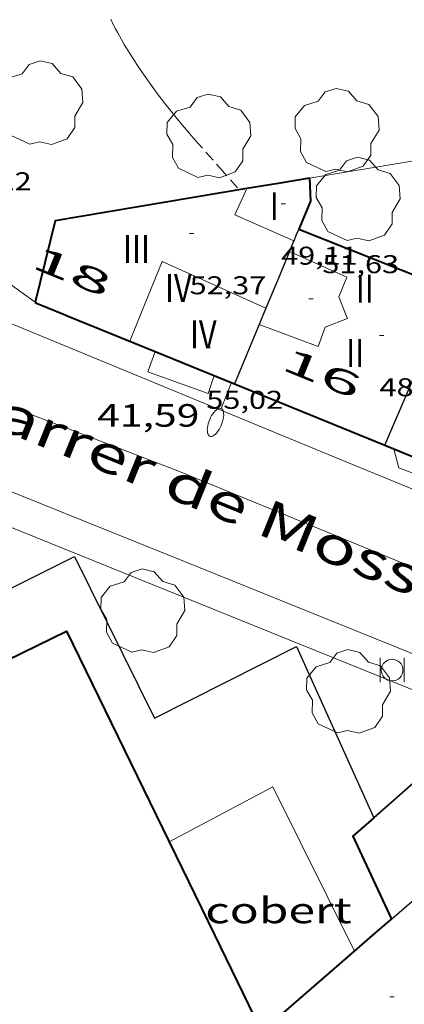
# Model space of a CAD drawing. Units: inches. Extents: x 452993 to 454009, y 4598997 to 4599502.
# Drawn here: x 453640 to 453658, y 4599263 to 4599309 of the extents above; entities that cross this region are included whole.
import ezdxf
from ezdxf.enums import TextEntityAlignment as Align

# ---------------------------------------------------------------- set-up
doc = ezdxf.new("R2010")
doc.units = ezdxf.units.IN
doc.header["$MEASUREMENT"] = 0
doc.linetypes.add('DGN Style 1', pattern=[6.297422240000001, 0.01047824, -6.286944000000001])
doc.linetypes.add('TRAZOS', pattern=[0.75, 0.5, -0.25])
for name, color, linetype, lineweight in [('ARBRE', 7, 'Continuous', 0), ('COBERT', 7, 'Continuous', 0), ('COTA ALTIMETRICA', 7, 'Continuous', 0), ('COTA EDIFICI', 7, 'Continuous', 0), ('EIX VIA URBANA PAVIMENTADA', 7, 'Continuous', 0), ('FACANA EXTERIOR', 7, 'Continuous', 0), ('FANAL', 7, 'Continuous', 0), ('LINIA DE VOLADA', 7, 'Continuous', 0), ('LINIA VOLUMETRICA', 7, 'Continuous', 0), ('MITGERES', 7, 'Continuous', 0), ('MUR', 7, 'Continuous', 0), ('MUR CONTENCIO', 7, 'Continuous', 0), ('PAPERERA', 7, 'Continuous', 0), ('PARCEL-LA DE CONREU', 7, 'Continuous', 0), ('TEXT DE CARRER', 7, 'Continuous', 0), ('TEXT DE NUMERO DE PLANTES', 7, 'Continuous', 0), ('TEXT DE NUMERO DE POLICIA', 7, 'Continuous', 0), ('VORERA', 7, 'Continuous', 0)]:
    doc.layers.add(name, color=color, linetype=linetype, lineweight=lineweight)
doc.styles.add('Style-Arial', font='ARIAL.TTF')

# ---------------------------------------------------------------- blocks, each defined once
blk = doc.blocks.new('COTA')
at = {"color": 0, "linetype": 'ByBlock', "lineweight": -2}
blk.add_line((0, 0), (0.2, 0), dxfattribs=at)
blk = doc.blocks.new('ARBRE')
at = {"color": 0, "linetype": 'ByBlock', "lineweight": -2, "flags": 128}
blk.add_lwpolyline([(-0.507, -1.872), (-1.415, -1.448), (-1.697, -0.9400000000000001), (-1.675, -0.342), (-1.951, 0.138), (-1.943, 0.686), (-1.511, 1.208), (-0.871, 1.406), (-0.543, 1.846), (-0.027, 2.012), (0.541, 1.882), (0.933, 1.428), (1.495, 1.262), (1.921, 0.6940000000000001), (1.969, 0.068), (1.593, -0.562), (1.593, -1.098), (1.229, -1.618), (0.505, -1.886), (-0.049, -1.762), (-0.507, -1.872)], dxfattribs=at)
blk = doc.blocks.new('PAPERE')
at = {"color": 0, "linetype": 'ByBlock', "lineweight": -2, "flags": 128}
for points in [[(-0.749, 0.752), (-0.749, -0.748)], [(0.751, -0.748), (0.751, 0.752)]]:
    blk.add_lwpolyline(points, dxfattribs=at)
at = {"color": 0, "linetype": 'ByBlock', "lineweight": -2}
blk.add_circle((0, 0), 0.675, dxfattribs=at)
blk = doc.blocks.new('FANALP')
at = {"color": 0, "linetype": 'ByBlock', "lineweight": -2, "flags": 128}
for points in [[(1.3, 0), (0, 0)], [(2.7, 0), (2.692, 0.046), (2.668, 0.09), (2.63, 0.132), (2.576, 0.17), (2.51, 0.206), (2.432, 0.236), (2.344, 0.262), (2.248, 0.28), (2.146, 0.294), (2.04, 0.3), (1.936, 0.298), (1.83, 0.292), (1.73, 0.278), (1.636, 0.256), (1.55, 0.23), (1.474, 0.198), (1.41, 0.162), (1.36, 0.122), (1.326, 0.08), (1.304, 0.036), (1.3, -0.01), (1.312, -0.056), (1.34, -0.1), (1.382, -0.14), (1.438, -0.18), (1.508, -0.214), (1.588, -0.242), (1.678, -0.266), (1.776, -0.284), (1.878, -0.296), (1.982, -0.3), (2.088, -0.298), (2.192, -0.288), (2.292, -0.272), (2.384, -0.252), (2.468, -0.224), (2.54, -0.19), (2.602, -0.154), (2.648, -0.112), (2.68, -0.07), (2.698, -0.024), (2.7, 0)]]:
    blk.add_lwpolyline(points, dxfattribs=at)

msp = doc.modelspace()

# ---------------------------------------------------------------- linework, layer by layer
at = {"layer": 'COBERT', "color": 1, "linetype": 'Continuous', "lineweight": 0, "extrusion": (0.00640767334664365, 0.01204754210928632, 0.9999068948914233), "elevation": 58361.83173386764, "flags": 128}
msp.add_lwpolyline([(453646.1434699675, 4598896.496968461), (453642.3380361471, 4598904.165565768), (453637.4947112723, 4598901.595412003)], dxfattribs=at)
at = {"layer": 'EIX VIA URBANA PAVIMENTADA', "color": 1, "linetype": 'Continuous', "lineweight": 20}
msp.add_polyline3d([(453685.2102332603, 4599271.526827844, 40.23206237569281), (453669.1822679352, 4599279.37196162, 40.72106313383842), (453647.5023017232, 4599288.25513989, 41.57706446098081), (453638.9003134486, 4599291.558210279, 41.92106499431841), (453633.4753349707, 4599295.503257558, 42.31706560827681)], dxfattribs=at)
at = {"layer": 'FACANA EXTERIOR', "color": 1, "linetype": 'Continuous', "lineweight": 40, "extrusion": (-0.001239169590067119, 0.7064836704000392, 0.7077282585264034), "elevation": 3248805.46104316, "flags": 128}
msp.add_lwpolyline([(-461720.0866966427, -3254451.916891311), (-461718.6242668182, -3254451.575765234), (-461717.1628352317, -3254451.233223696)], dxfattribs=at)
at = {"layer": 'FACANA EXTERIOR', "color": 1, "linetype": 'Continuous', "lineweight": 40, "extrusion": (-0.8660621550725618, -0.05530425645099206, 0.4968679731774557), "elevation": -647228.8929766676, "flags": 128}
msp.add_lwpolyline([(-4561042.977608928, 370622.9321586075), (-4561041.910715322, 370622.8918278865), (-4561040.642910925, 370621.6358139985)], dxfattribs=at)
at = {"layer": 'FACANA EXTERIOR', "color": 1, "linetype": 'Continuous', "lineweight": 40, "extrusion": (0.169495880507875, -0.04116018791357038, 0.9846710036462839), "elevation": -112365.7263491487, "flags": 128}
msp.add_lwpolyline([(4576459.666088413, 634636.3996807187), (4576456.100814639, 634644.8676650521), (4576452.189347208, 634644.8676650524)], dxfattribs=at)
at = {"layer": 'FACANA EXTERIOR', "color": 1, "linetype": 'Continuous', "lineweight": 40, "flags": 128}
for points, elevation in [([(453653.1453960519, 4599299.53411456), (453656.7093908259, 4599298.117085321), (453660.2733856074, 4599296.701056084)], 49.48707672464481), ([(453640.9058367753, 4599296.077571844), (453640.9063508469, 4599296.077202067)], 42.24907452171022), ([(453640.9058367753, 4599296.077571844), (453642.316348677, 4599295.503190481)], 42.23826939984966), ([(453663.6802090086, 4599272.729993069), (453659.156213725, 4599274.276029791), (453656.6431931137, 4599272.073045444)], 45.75307093545121), ([(453656.6431931137, 4599272.073045444), (453655.6641850857, 4599271.215051542), (453657.4691585203, 4599267.345031847)], 45.75307093545121)]:
    msp.add_lwpolyline(points, dxfattribs=dict(at, elevation=elevation))
at = {"layer": 'FACANA EXTERIOR', "color": 1, "linetype": 'Continuous', "lineweight": 40}
for points, elevation in [([(453640.8453509416, 4599296.102202572), (453640.9058367753, 4599296.077571844)], 42.24106549053249), ([(453640.8493510696, 4599296.118202563), (453640.9058367753, 4599296.077571844)], 42.25006550441321)]:
    msp.add_lwpolyline(points, dxfattribs=dict(at, elevation=elevation))
at = {"layer": 'FACANA EXTERIOR', "color": 1, "linetype": 'Continuous', "lineweight": 40, "extrusion": (-0.004319671525816373, -0.004650405292103604, 0.9999798568813916), "elevation": -23298.33934381226, "flags": 128}
msp.add_lwpolyline([(453628.5744851637, 4599217.423739858), (453638.2907219808, 4599222.160724703), (453643.080502176, 4599212.335566885)], dxfattribs=at)
at = {"layer": 'FACANA EXTERIOR', "color": 1, "linetype": 'Continuous', "lineweight": 40, "extrusion": (0.8239421068920211, 0.4006959007308973, 0.4007021332957839), "elevation": 2216707.893670118, "flags": 128}
msp.add_lwpolyline([(3937705.14726965, -969419.0280992795), (3937700.319804298, -969419.041196757), (3937695.491439654, -969419.0532027776)], dxfattribs=at)
at = {"layer": 'FACANA EXTERIOR', "color": 1, "linetype": 'Continuous', "lineweight": 40, "extrusion": (0.4409480778233205, -3.344960129621252e-06, 0.89753261369865), "elevation": 200064.6270388241, "flags": 128}
msp.add_lwpolyline([(4599269.293268704, -407119.1837921634), (4599270.040269858, -407120.1430902692), (4599270.786271016, -407121.102388375)], dxfattribs=at)
at = {"layer": 'FACANA EXTERIOR', "color": 1, "linetype": 'Continuous', "lineweight": 40, "extrusion": (0.2629494173970477, 0.2279600446080634, 0.9374923050099361), "elevation": 1167780.587293677, "flags": 128}
msp.add_lwpolyline([(3177987.973512046, -3145742.712377596), (3177987.973512046, -3145748.059994794)], dxfattribs=at)
at = {"layer": 'FACANA EXTERIOR', "color": 1, "linetype": 'Continuous', "lineweight": 40, "extrusion": (-0.6434153122466643, 0.7533939581136062, 0.1356992256589612), "elevation": 3173170.597477956, "flags": 128}
msp.add_lwpolyline([(-3331833.7089642, -434568.2062182925), (-3331833.721763874, -434568.2031902787), (-3331842.088308675, -434568.4313006321)], dxfattribs=at)
at = {"layer": 'FACANA EXTERIOR', "color": 1, "linetype": 'Continuous', "lineweight": 40}
for points in [[(453642.3143486744, 4599295.503190491, 42.17606538967041), (453646.4502725805, 4599293.819965892, 41.98288611147422)], [(453646.4502725805, 4599293.819965892, 41.98288611147422), (453650.1503366265, 4599292.314126092, 41.81006482222401)], [(453650.1503366249, 4599292.314126095, 41.81006482222401), (453657.167359681, 4599289.457147355, 41.51100364398458)], [(453657.167359681, 4599289.457147355, 41.51100364398458), (453657.2363257223, 4599289.429067853, 41.50806435400321), (453657.2413257149, 4599289.427067813, 41.50406434780161), (453657.5834300098, 4599289.286672219, 41.48907019660108)], [(453657.5834300098, 4599289.286672219, 41.48907019660108), (453661.4451617188, 4599287.701862781, 41.31981365703526)]]:
    msp.add_polyline3d(points, dxfattribs=at)
at = {"layer": 'LINIA DE VOLADA', "color": 7, "linetype": 'Continuous', "lineweight": 0, "elevation": 51.93908052622561}
msp.add_lwpolyline([(453649.1963380914, 4599292.702133931), (453648.9183313021, 4599291.864134742), (453646.105334627, 4599292.877157656), (453646.4502725805, 4599293.819965892)], dxfattribs=at)
at = {"layer": 'LINIA DE VOLADA', "color": 7, "linetype": 'Continuous', "lineweight": 0, "elevation": 51.93908052622561, "flags": 128}
msp.add_lwpolyline([(453646.4502725805, 4599293.819965892), (453646.4503423169, 4599293.8201565)], dxfattribs=at)
at = {"layer": 'LINIA DE VOLADA', "color": 7, "linetype": 'Continuous', "lineweight": 0}
for points in [[(453657.5833251829, 4599289.287065, 54.33408423943361), (453657.5834300098, 4599289.286672219, 54.33403337259301)], [(453657.5834300098, 4599289.286672219, 54.33403337259301), (453657.8203188126, 4599288.399061825, 54.21908406113761), (453660.9743145443, 4599287.192036022, 53.93908362702561), (453661.4451617188, 4599287.701862781, 53.945081630926)]]:
    msp.add_polyline3d(points, dxfattribs=at)
at = {"layer": 'LINIA VOLUMETRICA', "color": 1, "linetype": 'Continuous', "lineweight": 20, "extrusion": (-0.02682436282541489, -0.03035431241494799, 0.9991791977802713), "elevation": -151724.4839772132, "flags": 128}
msp.add_lwpolyline([(-2705684.100092135, 3743742.152074884), (-2705686.96617166, 3743741.238682737), (-2705687.361642485, 3743742.522368999)], dxfattribs=at)
at = {"layer": 'LINIA VOLUMETRICA', "color": 1, "linetype": 'Continuous', "lineweight": 20, "extrusion": (0.04543720446606554, 0.0327895666991296, 0.9984289182340386), "elevation": 171476.0870333692, "flags": 128}
msp.add_lwpolyline([(3464104.419448943, -3054488.257902569), (3464109.016417842, -3054485.598750374), (3464107.581110061, -3054483.296531357)], dxfattribs=at)
at = {"layer": 'LINIA VOLUMETRICA', "color": 1, "linetype": 'Continuous', "lineweight": 20, "extrusion": (0.01779551183164604, 0.04364910929868164, 0.9988884197026622), "elevation": 208882.8214337284, "flags": 128}
msp.add_lwpolyline([(1316273.646615532, -4425280.244781446), (1316273.646615531, -4425278.950687478)], dxfattribs=at)
at = {"layer": 'LINIA VOLUMETRICA', "color": 1, "linetype": 'Continuous', "lineweight": 20}
for points in [[(453652.7103874182, 4599298.485116234, 51.27107949055841), (453655.390382506, 4599297.290094047, 51.27107949055841), (453655.016374976, 4599296.374095465, 51.27907950296162), (453655.3633689052, 4599295.503091482, 51.30007953552002)], [(453655.3633689052, 4599295.503091482, 51.30007953552002), (453655.418367951, 4599295.366090852, 51.30307954017122), (453654.3803632005, 4599294.952098086, 51.33507958978401), (453654.0433558492, 4599294.052099247, 51.37507965180001), (453651.3003594496, 4599295.087121665, 51.40507969831201)]]:
    msp.add_polyline3d(points, dxfattribs=at)
at = {"layer": 'MITGERES', "color": 1, "linetype": 'Continuous', "lineweight": 30, "extrusion": (0.2721604044077503, -0.680415884197698, 0.6804137996866868), "elevation": -3005937.486677385, "flags": 128}
msp.add_lwpolyline([(2129312.417768441, 2791008.032386743), (2129312.208118069, 2791007.717169096), (2129311.998096304, 2791007.400586869)], dxfattribs=at)
at = {"layer": 'MITGERES', "color": 1, "linetype": 'Continuous', "lineweight": 30, "extrusion": (-4.859737025819806e-06, -0.6404901694683104, 0.767966368268063), "elevation": -2945771.605507812, "flags": 128}
msp.add_lwpolyline([(453618.0180691358, 3532139.919517182), (453617.9160689777, 3532139.597888016), (453617.813068818, 3532139.276258848)], dxfattribs=at)
at = {"layer": 'MITGERES', "color": 1, "linetype": 'Continuous', "lineweight": 30, "extrusion": (-0.8955589671715605, 6.816295198579796e-06, 0.4449428460736798), "elevation": -406220.5071546213, "flags": 128}
msp.add_lwpolyline([(-4599301.93783303, 201876.0096003929), (-4599300.613830963, 201874.7757322126), (-4599299.2908289, 201873.5418640324)], dxfattribs=at)
at = {"layer": 'MITGERES', "color": 1, "linetype": 'Continuous', "lineweight": 30, "extrusion": (-0.2347237134949817, -0.5656889106846151, 0.7905066948809348), "elevation": -2708218.066859639, "flags": 128}
msp.add_lwpolyline([(-1343674.660237217, 3495628.027083026), (-1343674.660237217, 3495627.568271896)], dxfattribs=at)
at = {"layer": 'MITGERES', "color": 1, "linetype": 'Continuous', "lineweight": 30, "extrusion": (0.4373581151029518, -0.675573276818827, 0.5935643409116368), "elevation": -2908726.584357154, "flags": 128}
msp.add_lwpolyline([(2880284.289548368, 2145364.970145132), (2880284.253539735, 2145364.929140407), (2880283.918248452, 2145364.540216797)], dxfattribs=at)
at = {"layer": 'MITGERES', "color": 1, "linetype": 'Continuous', "lineweight": 30, "elevation": 54.1590839158922, "flags": 128}
msp.add_lwpolyline([(453657.167359681, 4599289.457147355), (453659.7603757225, 4599295.503058123)], dxfattribs=at)
at = {"layer": 'MITGERES', "color": 1, "linetype": 'Continuous', "lineweight": 30, "extrusion": (0.2710641926711541, -0.680634639618161, 0.6806325666638291), "elevation": -3007440.897675913, "flags": 128}
msp.add_lwpolyline([(2123153.205213553, 2794071.315636748), (2123152.158201627, 2794069.736381493), (2123151.110819704, 2794068.155761281)], dxfattribs=at)
at = {"layer": 'MITGERES', "color": 1, "linetype": 'Continuous', "lineweight": 30, "elevation": 54.15908396811346}
msp.add_lwpolyline([(453657.167325828, 4599289.457068423), (453657.167359681, 4599289.457147355)], dxfattribs=at)
at = {"layer": 'MITGERES', "color": 1, "linetype": 'Continuous', "lineweight": 30, "extrusion": (0.4471965447396975, -0.008672539564683864, 0.8943936702763358), "elevation": 163027.2050049764, "flags": 128}
msp.add_lwpolyline([(4607198.89504429, -325892.1361111508), (4607199.527767666, -325892.9208545985), (4607200.160491042, -325893.7055980464)], dxfattribs=at)
at = {"layer": 'MUR', "color": 1, "linetype": 'Continuous', "lineweight": 20, "extrusion": (0.1910580996641245, -0.1910610315716718, 0.9628044893785562), "elevation": -792024.2931795771, "flags": 128}
msp.add_lwpolyline([(3572964.522673962, 2822414.755811624), (3572960.581254414, 2822417.675885861), (3572956.638420651, 2822420.5959601)], dxfattribs=at)
at = {"layer": 'MUR', "color": 1, "linetype": 'Continuous', "lineweight": 20, "extrusion": (0.04107281730959954, -0.02933241354937443, 0.9987255044273281), "elevation": -116233.951827599, "flags": 128}
msp.add_lwpolyline([(4006471.944409849, 2300869.079297941), (4006471.944409848, 2300866.582832974)], dxfattribs=at)
at = {"layer": 'MUR', "color": 1, "linetype": 'Continuous', "lineweight": 20, "elevation": 42.48323345317591}
msp.add_lwpolyline([(453632.7207056368, 4599288.443565705), (453636.0751898575, 4599287.086013132), (453652.4657280101, 4599280.4622758), (453666.1990358035, 4599274.913809489)], dxfattribs=at)
at = {"layer": 'MUR CONTENCIO', "color": 1, "linetype": 'Continuous', "lineweight": 30}
msp.add_polyline3d([(453632.7207056368, 4599288.443565705, 43.64906767340961), (453636.275229778, 4599281.067213931, 43.64906767340961), (453642.6802639579, 4599284.263170287, 43.64906767340961), (453646.4122125793, 4599276.72913029, 43.54506751216801), (453653.0322481624, 4599280.066085234, 43.54506751216801), (453656.6431931137, 4599272.073045444, 43.56506754317601)], dxfattribs=at)
at = {"layer": 'PARCEL-LA DE CONREU', "color": 7, "linetype": 'TRAZOS', "lineweight": 0}
msp.add_polyline3d([(453644.3714566627, 4599309.315196297, 43.12106685479841), (453644.4924550444, 4599309.07719501, 43.12206685634881), (453644.6004536413, 4599308.87019387, 43.12306685789921), (453644.6974524258, 4599308.690192855, 43.12406685944961), (453644.8714503208, 4599308.377191048, 43.12606686255041), (453645.0064487621, 4599308.144189663, 43.12806686565121), (453645.1094476015, 4599307.970188612, 43.13006686875201), (453645.267445889, 4599307.712187013, 43.13206687185281), (453645.4304441917, 4599307.455185379, 43.13506687650401), (453645.5944425414, 4599307.204183745, 43.13906688270561), (453645.7504410078, 4599306.970182198, 43.14306688890721), (453645.8984395984, 4599306.754180741, 43.14706689510881), (453646.0384382827, 4599306.552179364, 43.15206690286081), (453646.305435859, 4599306.178176759, 43.16206691836481), (453646.5434337696, 4599305.85417445, 43.17206693386882), (453646.7554319813, 4599305.57517241, 43.18006694627201), (453646.9424304275, 4599305.332170614, 43.18806695867521), (453647.1084290838, 4599305.121169027, 43.19406696797761), (453647.4024267702, 4599304.756166231, 43.20406698348161), (453647.6264250613, 4599304.485164111, 43.2110669943344), (453647.7964237922, 4599304.283162508, 43.21506700053602), (453648.0544219083, 4599303.982160084, 43.22006700828801), (453648.3154200519, 4599303.684157642, 43.2230670129392), (453649.4574120344, 4599302.394146976, 43.23106702534241), (453650.374405603, 4599301.359138415, 43.23706703464481)], dxfattribs=at)
at = {"layer": 'VORERA', "color": 1, "linetype": 'Continuous', "lineweight": 0}
for points in [[(453680.5692202985, 4599270.76686188, 40.37906260360161), (453662.6592475638, 4599278.020009017, 40.92306344701921), (453647.8102701282, 4599284.028131, 41.57506445788001), (453636.6812868968, 4599288.512222393, 42.06206521292481), (453626.9073247879, 4599295.503307393, 42.67506616332002)], [(453688.5322660065, 4599275.163808277, 40.09606216483841), (453670.6452932088, 4599282.40395522, 40.77006320980801), (453655.3933170833, 4599288.667080656, 41.36906413849761), (453639.7843416942, 4599295.100209063, 42.05806520672321)]]:
    msp.add_polyline3d(points, dxfattribs=at)

# ---------------------------------------------------------------- block references
at = {"layer": 'ARBRE', "color": 3, "linetype": 'Continuous', "lineweight": 0, "xscale": 1.000001550400009, "yscale": 1.000001550399986, "zscale": 1.0000015504, "rotation": 359.9995652666707}
for p in [(453641.1034216176, 4599305.364214968, 43.57006755092801), (453648.9464220165, 4599303.814153056, 42.52306592765922), (453654.9214333135, 4599304.082108134, 43.26406707650561), (453655.9114104619, 4599300.868095642, 44.09506836488801), (453645.8642492047, 4599281.668142105, 41.80906482067361), (453655.4602355528, 4599277.908063467, 41.33706408888482)]:
    msp.add_blockref('ARBRE', p, dxfattribs=at)
at = {"layer": 'COTA ALTIMETRICA', "color": 7, "linetype": 'Continuous', "lineweight": 0, "xscale": 1.000001550400009, "yscale": 1.000001550399986, "zscale": 1.0000015504, "rotation": 359.9995652666707}
msp.add_blockref('COTA', (453644.6513051259, 4599289.28616312, 41.58506447338401), dxfattribs=at)
at = {"layer": 'COTA EDIFICI', "color": 7, "linetype": 'Continuous', "lineweight": 0, "xscale": 1.000001550400009, "yscale": 1.000001550399986, "zscale": 1.0000015504, "rotation": 359.9995652666707}
for p in [(453652.3224036913, 4599300.709122626, 49.11107614169442), (453648.052386608, 4599299.330152888, 52.36708118979682), (453653.6133720117, 4599296.270105949, 51.63108004870241), (453656.9103642624, 4599294.575078306, 48.76707560835682), (453648.8343472877, 4599293.988138672, 55.02308530765922), (453657.3941309295, 4599263.724026802, 47.2810733044624)]:
    msp.add_blockref('COTA', p, dxfattribs=at)
at = {"layer": 'FANAL', "color": 7, "linetype": 'Continuous', "lineweight": 0, "xscale": 1.000001550399993, "yscale": 1.000001550399986, "zscale": 1.0000015504, "rotation": 247.8504513785554}
msp.add_blockref('FANALP', (453650.013336839, 4599292.370127218, 41.81706483307681), dxfattribs=at)
at = {"layer": 'PAPERERA', "color": 7, "linetype": 'Continuous', "lineweight": 0, "xscale": 0.7500011627999923, "yscale": 0.7500011628000038, "zscale": 0.7500011628000001, "rotation": 359.9995652666702}
msp.add_blockref('PAPERE', (453657.5002467508, 4599278.96704963, 41.13206377105281), dxfattribs=at)

# ---------------------------------------------------------------- texts
at = {"layer": 'COBERT', "color": 7, "linetype": 'Continuous', "lineweight": 20, "style": 'Style-Arial', "width": 1.366665}
msp.add_text('cobert', height=1.20000186048, rotation=359.99956526667, dxfattribs=at).set_placement((453652.1980096453, 4599267.758072482, 45.10506993079202), align=Align.MIDDLE_CENTER)
at = {"layer": 'COTA ALTIMETRICA', "color": 7, "linetype": 'Continuous', "lineweight": 0, "style": 'Style-Arial', "width": 1.333331428571429}
msp.add_text('41,59', height=1.05000162792, rotation=359.99956526667, dxfattribs=at).set_placement((453643.7393194941, 4599291.366173266, 41.58506447338401), align=Align.TOP_LEFT)
at = {"layer": 'COTA EDIFICI', "color": 7, "linetype": 'Continuous', "lineweight": 0, "style": 'Style-Arial', "width": 1.25}
for s, p in [('59,22', (453637.1013912468, 4599302.179240396, 59.22309181933922)), ('49,11', (453652.3223885162, 4599298.709119526, 49.11107614169442)), ('51,63', (453654.2473885036, 4599298.314104307, 51.63108004870241)), ('52,37', (453648.0523714329, 4599297.330149787, 52.36708118979682)), ('48,77', (453656.9103490874, 4599292.575075204, 48.76707560835682)), ('55,02', (453648.8343321127, 4599291.988135571, 55.02308530765922))]:
    msp.add_text(s, height=0.8400013023360002, rotation=359.99956526667, dxfattribs=at).set_placement(p, align=Align.TOP_LEFT)
at = {"layer": 'TEXT DE CARRER', "color": 7, "linetype": 'Continuous', "lineweight": 0, "style": 'Style-Arial', "width": 1.401140690891859}
msp.add_text('Carrer de Mossèn Ramon Fornells', height=1.759988728682295, rotation=337.9622097111144, dxfattribs=at).set_placement((453661.5745175549, 4599282.061328527), align=Align.MIDDLE_CENTER)
at = {"layer": 'TEXT DE NUMERO DE PLANTES', "color": 7, "linetype": 'Continuous', "lineweight": 0, "style": 'Style-Arial', "width": 0.8076910650906692}
for s, p in [('I', (453652.0048639198, 4599300.600125867)), ('III', (453645.5767619124, 4599298.605171547)), ('IV', (453647.5260907939, 4599296.778153924)), ('II', (453656.2263028308, 4599296.754087874)), ('IV', (453648.6880762443, 4599294.623141767)), ('II', (453655.7722793111, 4599293.747086656))]:
    msp.add_text(s, height=1.300004015523101, rotation=359.99956526667, dxfattribs=at).set_placement(p, align=Align.MIDDLE_CENTER)
at = {"layer": 'TEXT DE NUMERO DE POLICIA', "color": 7, "linetype": 'DGN Style 1', "lineweight": 20, "style": 'Style-Arial'}
for s, height, rotation, width, p in [('18', 1.119973736404589, 337.8505513823346, 2.25002946502234, (453642.5670876974, 4599297.559593951)), ('16', 1.119985736423193, 337.8463208489324, 2.250016071658166, (453654.2240822811, 4599292.814404111))]:
    msp.add_text(s, height=height, rotation=rotation, dxfattribs=dict(at, width=width)).set_placement(p, align=Align.MIDDLE_CENTER)

doc.saveas('drawing.dxf')
